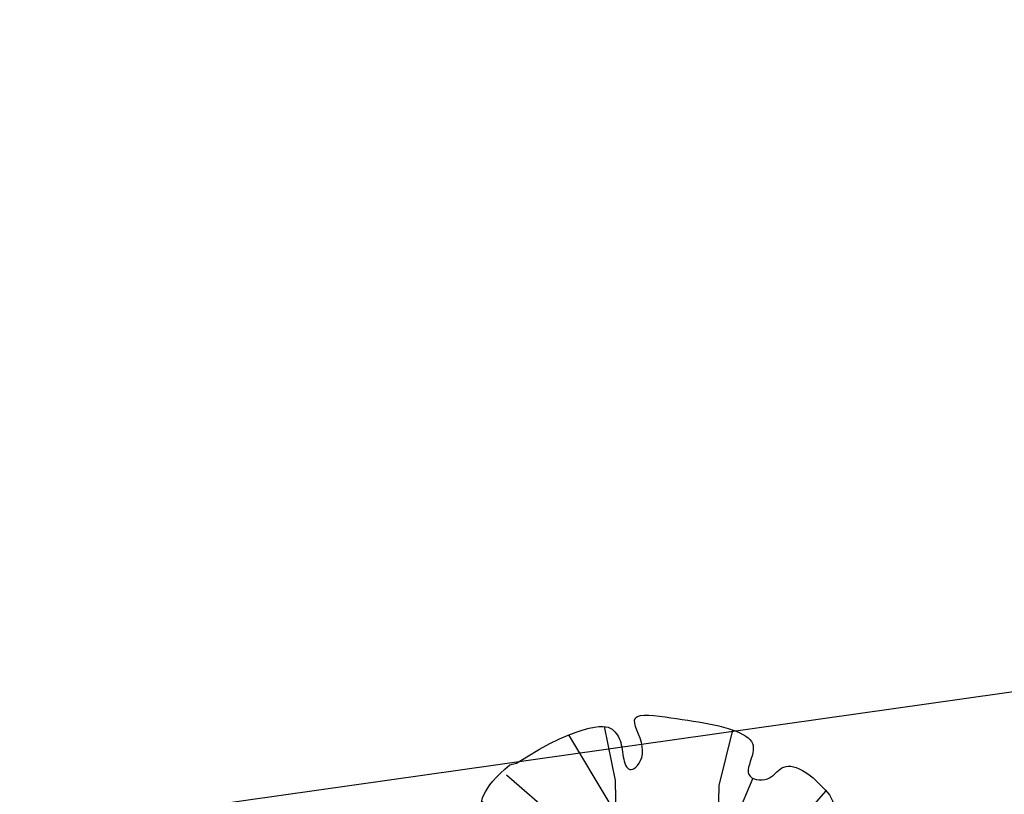
# Model space of a CAD drawing. Units: millimetres. Extents: x 10321875 to 11703523, y -6711766 to -5919674.
# Drawn here: x 10760546 to 10768579, y -6269622 to -6263298 of the extents above; entities that cross this region are included whole.
import ezdxf

# ---------------------------------------------------------------- set-up
doc = ezdxf.new("R2010")
doc.units = ezdxf.units.MM
doc.header["$LTSCALE"] = 100
doc.layers.add('BGT', color=8, linetype='Continuous')
doc.layers.add('WALL', color=11, linetype='Continuous')

# ---------------------------------------------------------------- blocks, each defined once
blk = doc.blocks.new('t1')
at = {"layer": 'WALL', "color": 8}
for p, q in [((-295.7953934881371, 3206.68493025098), (-212.6582992884796, 3214.162893221714)), ((-212.6582992884796, 3214.162893221714), (-122.7478712648153, 3218.701222489122)), ((-122.7478712648153, 3218.701222489122), (-39.411685988307, 3178.501844618469)), ((-726.9181583793834, 3066.451674530748), (-694.7095134470146, 3089.961559269577)), ((-694.7095134470146, 3089.961559269577), (-656.6645180614432, 3112.095254920423)), ((-656.6645180614432, 3112.095254920423), (-612.5428516417742, 3132.715142414905)), ((-491.2174144359306, 2314.411054203752), (-623.0131188007072, 3101.73766920343)), ((-612.5428516417742, 3132.715142414905), (-562.1315710395575, 3151.670759270433)), ((-562.1315710395575, 3151.670759270433), (-505.3272420497378, 3168.760247299913)), ((-505.3272420497378, 3168.760247299913), (-442.0538077028468, 3183.768904898316)), ((-442.0538077028468, 3183.768904898316), (-372.2352104398888, 3196.482033608481)), ((-372.2352104398888, 3196.482033608481), (-295.7953934881371, 3206.68493025098)), ((-39.411685988307, 3178.501844618469), (150.5308576908428, 3162.194395182654)), ((150.5308576908428, 3162.194395182654), (324.1663002818823, 3140.325245306827)), ((324.1663002818823, 3140.325245306827), (481.7010208156426, 3113.924342081882)), ((481.7010208156426, 3113.924342081882), (623.3413989155088, 3084.021627876908)), ((623.3413989155088, 3084.021627876908), (749.2938145963708, 3051.647046635393)), ((-808.8273341985187, 2933.076089689974), (-802.1956377299502, 2961.402632305864)), ((-802.1956377299502, 2961.402632305864), (-790.9291921406984, 2989.041081164032)), ((-790.9291921406984, 2989.041081164032), (-774.7876774402102, 3015.853817198426)), ((-774.7876774402102, 3015.853817198426), (-753.5307728499174, 3041.703221343458)), ((-753.5307728499174, 3041.703221343458), (-726.9181583793834, 3066.451674530748)), ((749.2938145963708, 3051.647046635393), (859.7646468905732, 3017.830545447767)), ((859.7646468905732, 3017.830545447767), (954.9602758139372, 2983.602065108716)), ((954.9602758139372, 2983.602065108716), (1035.087080397876, 2949.99155270867)), ((1035.087080397876, 2949.99155270867), (1100.580805310281, 2917.822960255668)), ((-1453.342270878144, 2809.7696156241), (-1415.383524820209, 2820.240120194852)), ((-1415.383524820209, 2820.240120194852), (-1380.377181139775, 2825.2747133472)), ((-1380.377181139775, 2825.2747133472), (-1347.979939809768, 2824.942236874253)), ((-1347.979939809768, 2824.942236874253), (-1317.848500999971, 2819.311534140259)), ((-1317.848500999971, 2819.311534140259), (-1289.63956507761, 2808.451443789527)), ((-811.2419811876025, 2904.176139281131), (-808.8273341985187, 2933.076089689974)), ((-810.5667955608806, 2874.725747225806), (-811.2419811876025, 2904.176139281131)), ((-808.1063732418697, 2844.724944994785), (-810.5667955608806, 2874.725747225806)), ((-805.1653101535048, 2814.173764059786), (-808.1063732418697, 2844.724944994785)), ((-803.0482026131358, 2783.072237465531), (-805.1653101535048, 2814.173764059786)), ((918.7993211178109, 2202.579160855152), (1116.815720394254, 2908.269079516176)), ((1100.580805310281, 2917.822960255668), (1152.794653823832, 2887.096290896181)), ((1152.794653823832, 2887.096290896181), (1193.311193272471, 2857.605554268695)), ((1193.311193272471, 2857.605554268695), (1223.712992366985, 2829.144763157703)), ((1223.712992366985, 2829.144763157703), (1245.582618245156, 2801.507925627753)), ((-1735.13106803596, 2646.279609464109), (-1683.703201857395, 2683.505012200214)), ((-1683.703201857395, 2683.505012200214), (-1633.511298504658, 2717.290105078369)), ((-1633.511298504658, 2717.290105078369), (-1584.967305853963, 2747.22200257564)), ((-1584.967305853963, 2747.22200257564), (-1538.483171782224, 2772.887811301276)), ((-1538.483171782224, 2772.887811301276), (-1494.470844164491, 2793.874645732343)), ((-1494.470844164491, 2793.874645732343), (-1453.342270878144, 2809.7696156241)), ((-1289.63956507761, 2808.451443789527), (-1263.009832212469, 2792.43081075931)), ((-1263.009832212469, 2792.43081075931), (-1237.616002378054, 2771.318475268781)), ((-1237.616002378054, 2771.318475268781), (-1213.114775940776, 2745.183279106859)), ((-1213.114775940776, 2745.183279106859), (-1189.17429464194, 2714.403686115984)), ((-1189.17429464194, 2714.403686115984), (-1165.508464929648, 2680.596640465781)), ((-1165.508464929648, 2680.596640465781), (-1141.842635217472, 2645.688709948212)), ((-828.5336004169658, 2653.392669556662), (-814.6865725133102, 2686.465911028907)), ((-814.6865725133102, 2686.465911028907), (-806.5042376730125, 2719.218277905136)), ((-806.5042376730125, 2719.218277905136), (-803.0596465440467, 2751.420398257673)), ((-803.0596465440467, 2751.420398257673), (-803.0482026131358, 2783.072237465531)), ((1245.582618245156, 2801.507925627753), (1260.502639224986, 2774.489056036808)), ((1260.502639224986, 2774.489056036808), (1270.055623033317, 2747.882162449881)), ((1270.055623033317, 2747.882162449881), (1275.824137791991, 2721.481259224936)), ((1275.824137791991, 2721.481259224936), (1279.126989874057, 2695.103241894394)), ((1279.126989874057, 2695.103241894394), (1280.227940437035, 2668.656563732773)), ((-1892.8025097223, 2518.056027577259), (-1840.04689835012, 2563.159435389563)), ((-1840.04689835012, 2563.159435389563), (-1787.382949558087, 2606.026788685471)), ((-1787.382949558087, 2606.026788685471), (-1735.13106803596, 2646.279609464109)), ((-1141.842635217472, 2645.688709948212), (-1117.902153918287, 2611.606457636692)), ((-1117.902153918287, 2611.606457636692), (-1093.412368855206, 2580.276454471052)), ((-1093.412368855206, 2580.276454471052), (-1068.098628440639, 2553.625263521913)), ((-1068.098628440639, 2553.625263521913), (-1041.68628069479, 2533.579452584032)), ((-925.1194815549534, 2543.119369529188), (-896.7159085245803, 2564.632563803345)), ((-896.7159085245803, 2564.632563803345), (-870.509549763985, 2591.099905990064)), ((-586.3485225709155, 2021.627608798444), (-891.8467296510935, 2569.550233386457)), ((-870.509549763985, 2591.099905990064), (-847.4616866143188, 2621.145304558799)), ((-847.4616866143188, 2621.145304558799), (-828.5336004169658, 2653.392669556662)), ((1262.612729856046, 2560.809958480299), (1252.704173806123, 2532.990021202713)), ((1270.319384386996, 2588.217919752933), (1262.612729856046, 2560.809958480299)), ((1275.824137791991, 2615.282564280555), (1270.319384386996, 2588.217919752933)), ((1279.126989874057, 2642.072559187654), (1275.824137791991, 2615.282564280555)), ((1280.227940437035, 2668.656563732773), (1279.126989874057, 2642.072559187654)), ((1529.776411339641, 2532.520824167877), (1546.817880335264, 2583.354294179007)), ((1546.817880335264, 2583.354294179007), (1565.923469313653, 2626.085535882041)), ((1565.923469313653, 2626.085535882041), (1588.606953385286, 2657.556053469423)), ((1588.606953385286, 2657.556053469423), (1616.382106873207, 2674.607352707535)), ((1616.382106873207, 2674.607352707535), (1650.361327418359, 2674.996442817152)), ((1650.361327418359, 2674.996442817152), (1690.051502194838, 2660.142357848585)), ((1690.051502194838, 2660.142357848585), (1734.558141299756, 2632.379638455808)), ((1734.558141299756, 2632.379638455808), (1782.986755028367, 2594.042826864868)), ((1782.986755028367, 2594.042826864868), (1834.442853280576, 2547.466459009796)), ((1834.442853280576, 2547.466459009796), (1888.031945958734, 2494.985078690574)), ((-2052.443170812912, 2371.599906037096), (-1998.863335010596, 2422.069865772966)), ((-1998.863335010596, 2422.069865772966), (-1945.695551726385, 2470.957370684482)), ((-1945.695551726385, 2470.957370684482), (-1892.8025097223, 2518.056027577259)), ((-1041.68628069479, 2533.579452584032), (-1013.900674227043, 2522.065586302429)), ((-1013.900674227043, 2522.065586302429), (-984.6731456490234, 2520.459790823981)), ((-984.6731456490234, 2520.459790823981), (-954.7589877098799, 2527.936414692551)), ((-954.7589877098799, 2527.936414692551), (-925.1194815549534, 2543.119369529188)), ((1194.147360452684, 2417.453165219165), (1177.472545119934, 2388.237081358675)), ((1210.684556719498, 2446.737913058139), (1194.147360452684, 2417.453165219165)), ((1226.396040358813, 2475.885334514081), (1210.684556719498, 2446.737913058139)), ((1240.593716630014, 2504.689442370087), (1226.396040358813, 2475.885334514081)), ((1252.704173806123, 2532.990021202713), (1240.593716630014, 2504.689442370087)), ((1475.898979046615, 2362.992003940046), (1495.830735608935, 2419.181182453874)), ((1495.830735608935, 2419.181182453874), (1513.285288002924, 2476.743621657137)), ((1513.285288002924, 2476.743621657137), (1529.776411339641, 2532.520824167877)), ((1888.031945958734, 2494.985078690574), (1942.859543356113, 2438.933224985842)), ((1942.859543356113, 2438.933224985842), (1998.031155177625, 2381.64543855004)), ((-2161.38824335055, 2266.738207457587), (-2106.572369977832, 2319.753887818195)), ((-2106.572369977832, 2319.753887818195), (-2052.443170812912, 2371.599906037096)), ((-496.661902555963, 1701.153848336078), (-491.2174144359306, 2314.411054203752)), ((1133.503328004153, 2303.06069366727), (1123.158978900174, 2276.179148886353)), ((1146.462434646324, 2330.834856007248), (1133.503328004153, 2303.06069366727)), ((1161.34820526524, 2359.295648692176), (1146.462434646324, 2330.834856007248)), ((1177.472545119934, 2388.237081358675), (1161.34820526524, 2359.295648692176)), ((1423.030416169437, 2266.783768389374), (1451.9762439935, 2311.334578774869)), ((1451.9762439935, 2311.334578774869), (1475.898979046615, 2362.992003940046)), ((1998.031155177625, 2381.64543855004), (2052.766974338563, 2325.044282458723)), ((2052.766974338563, 2325.044282458723), (2106.745922073722, 2269.404425213579)), ((-2330.917043712921, 2102.851828739978), (-2273.629256686894, 2158.023439381272)), ((-2273.629256686894, 2158.023439381272), (-2217.028101775213, 2212.759259723127)), ((-2217.028101775213, 2212.759259723127), (-2161.38824335055, 2266.738207457587)), ((868.1140453007538, 1253.306067727506), (918.7993211178109, 2202.579160855152)), ((1330.671498349169, 2184.536886952817), (1041.939614185365, 1557.451019213535)), ((1116.048672738485, 2250.441986964084), (1112.516456004814, 2226.28407294536)), ((1112.516456004814, 2226.28407294536), (1112.837566438131, 2204.186046812683)), ((1112.837566438131, 2204.186046812683), (1117.287242171005, 2184.628550122026)), ((1123.158978900174, 2276.179148886353), (1116.048672738485, 2250.441986964084)), ((1117.287242171005, 2184.628550122026), (1126.14072035253, 2168.092224428896)), ((1126.14072035253, 2168.092224428896), (1139.673238918185, 2155.057708142325)), ((1139.673238918185, 2155.057708142325), (1158.160035410197, 2146.005642817356)), ((1158.160035410197, 2146.005642817356), (1181.876347765326, 2141.416668437421)), ((1210.822175589041, 2141.748539088294), (1243.896568515571, 2147.367457412183)), ((1243.896568515571, 2147.367457412183), (1279.723338046344, 2158.616737006232)), ((1279.723338046344, 2158.616737006232), (1316.926295879297, 2175.839693043381)), ((1316.926295879297, 2175.839693043381), (1354.129253712134, 2199.37964069657)), ((1354.129253712134, 2199.37964069657), (1389.956023242907, 2229.579895136878)), ((1389.956023242907, 2229.579895136878), (1423.030416169437, 2266.783768389374)), ((2106.745922073722, 2269.404425213579), (2159.761603024439, 2214.588551447727)), ((2159.761603024439, 2214.588551447727), (2211.607621243456, 2160.459352085833)), ((2211.607621243456, 2160.459352085833), (2262.077580979327, 2106.879516480491)), ((-2439.450277737109, 1994.435137484223), (-2386.968897417188, 2048.024230359122)), ((-2386.968897417188, 2048.024230359122), (-2330.917043712921, 2102.851828739978)), ((-1701.364361843793, 1671.775228045881), (-2365.192374125123, 2114.060151646379)), ((-338.7271222146228, 1151.640554927289), (-586.3485225709155, 2021.627608798444)), ((1181.876347765326, 2141.416668437421), (1210.822175589041, 2141.748539088294)), ((1596.087551483186, 1250.246412108187), (2325.973274370888, 2036.857139513828)), ((2262.077580979327, 2106.879516480491), (2310.965086284094, 2053.711732409894)), ((2310.965086284094, 2053.711732409894), (2358.063741800026, 2000.818690799177)), ((-2552.126176574966, 1850.04378659511), (-2524.36345757544, 1894.550427077338)), ((-2524.36345757544, 1894.550427077338), (-2486.026644608704, 1942.979040215258)), ((-2486.026644608704, 1942.979040215258), (-2439.450277737109, 1994.435137484223)), ((2358.063741800026, 2000.818690799177), (2403.167151185684, 1948.063079426531)), ((2403.167151185684, 1948.063079426531), (2446.034503498347, 1895.399131224491)), ((2446.034503498347, 1895.399131224491), (2486.287325063022, 1843.147250292823)), ((-2566.980261150165, 1810.353612015489), (-2552.126176574966, 1850.04378659511)), ((-2566.591171041131, 1776.374391863588), (-2566.980261150165, 1810.353612015489)), ((-2549.539872196503, 1748.599238179624), (-2566.591171041131, 1776.374391863588)), ((-2518.069354018895, 1725.915753910784), (-2549.539872196503, 1748.599238179624)), ((2486.287325063022, 1843.147250292823), (2523.5127272096, 1791.719384310767)), ((2523.5127272096, 1791.719384310767), (2557.297820678214, 1741.527479384094)), ((2557.297820678214, 1741.527479384094), (2587.229716798523, 1692.983487913851)), ((-2475.338112315862, 1706.81016552262), (-2518.069354018895, 1725.915753910784)), ((-2424.504642698332, 1689.768696330488), (-2475.338112315862, 1706.81016552262)), ((-2368.727440580726, 1673.27757279668), (-2424.504642698332, 1689.768696330488)), ((-2311.165001967689, 1655.823021385819), (-2368.727440580726, 1673.27757279668)), ((-2254.97582227306, 1635.89126384072), (-2311.165001967689, 1655.823021385819)), ((-2203.318397304742, 1611.968528197147), (-2254.97582227306, 1635.89126384072)), ((-2158.767587313196, 1583.022700570524), (-2203.318397304742, 1611.968528197147)), ((-528.7419773908332, 1035.673990461975), (-1701.364361843793, 1671.775228045881)), ((1903.938284447649, 1250.246412108187), (2612.003279128345, 1618.888880370185)), ((2587.229716798523, 1692.983487913851), (2612.895526310662, 1646.499352858402)), ((2612.895526310662, 1646.499352858402), (2633.882360544638, 1602.487025044858)), ((-2121.563713076874, 1549.94830882363), (-2158.767587313196, 1583.022700570524)), ((-2091.363459423184, 1514.121538899839), (-2121.563713076874, 1549.94830882363)), ((-2067.823511967203, 1476.918581459671), (-2091.363459423184, 1514.121538899839)), ((-2050.600555536337, 1439.715622447431), (-2067.823511967203, 1476.918581459671)), ((1041.939614185365, 1557.451019213535), (676.1913400558988, 890.7829091288149)), ((2633.882360544638, 1602.487025044858), (2649.777330240468, 1561.358452151064)), ((2649.777330240468, 1561.358452151064), (2660.247835204005, 1523.399706290103)), ((2660.247835204005, 1523.399706290103), (2665.28242875007, 1488.393362019211)), ((2665.28242875007, 1488.393362019211), (2664.949952670606, 1455.996121475939)), ((-2779.080109623261, 1312.786939404905), (-2749.589372995659, 1353.303478263319)), ((-2749.589372995659, 1353.303478263319), (-2721.12858090119, 1383.705277750734)), ((-2721.12858090119, 1383.705277750734), (-2693.491743961116, 1405.574902842287)), ((-2693.491743961116, 1405.574902842287), (-2666.472873780294, 1420.494923232123)), ((-2666.472873780294, 1420.494923232123), (-2639.865981176496, 1430.047908613924)), ((-2639.865981176496, 1430.047908613924), (-2613.46507736179, 1435.816422388889)), ((-2613.46507736179, 1435.816422388889), (-2587.087061211467, 1439.119275257923)), ((-2587.087061211467, 1439.119275257923), (-2560.640382263227, 1440.220224641263)), ((-2560.640382263227, 1440.220224641263), (-2534.056377127767, 1439.119275257923)), ((-2534.056377127767, 1439.119275257923), (-2507.266383400885, 1435.816422388889)), ((-2507.266383400885, 1435.816422388889), (-2480.201737693278, 1430.311669180635)), ((-2480.201737693278, 1430.311669180635), (-2452.793777403422, 1422.605014059693)), ((-2452.793777403422, 1422.605014059693), (-2424.9738393398, 1412.696458600461)), ((-2424.9738393398, 1412.696458600461), (-2396.673260703683, 1400.586001227144)), ((-2396.673260703683, 1400.586001227144), (-2367.869153830572, 1386.388324759901)), ((-2367.869153830572, 1386.388324759901), (-2338.72173217847, 1370.676841709763)), ((-2338.72173217847, 1370.676841709763), (-2309.436984339496, 1354.139645837247)), ((-2309.436984339496, 1354.139645837247), (-2280.220899889013, 1337.464830897748)), ((-2039.351275745197, 1403.888854096178), (-2050.600555536337, 1439.715622447431)), ((-2033.732357814908, 1370.814460776746), (-2039.351275745197, 1403.888854096178)), ((-2037.989460757701, 1318.152320597321), (-2033.400486967294, 1341.868633149192)), ((-2033.400486967294, 1341.868633149192), (-2033.732357814908, 1370.814460776746)), ((2611.326190277934, 1345.632184240967), (2585.19099431322, 1321.130956623703)), ((2632.438525768928, 1371.026013682131), (2611.326190277934, 1345.632184240967)), ((2648.459159389138, 1397.655747530982), (2632.438525768928, 1371.026013682131)), ((2659.319248953136, 1425.864682076499), (2648.459159389138, 1397.655747530982)), ((2664.949952670606, 1455.996121475939), (2659.319248953136, 1425.864682076499)), ((-2841.975370451808, 1195.079364798963), (-2809.80677917914, 1260.573089907411)), ((-2809.80677917914, 1260.573089907411), (-2779.080109623261, 1312.786939404905)), ((-2280.220899889013, 1337.464830897748), (-2251.279467025539, 1321.340490648989)), ((-2251.279467025539, 1321.340490648989), (-2222.818674734561, 1306.454718850553)), ((-2222.818674734561, 1306.454718850553), (-2195.044512000866, 1293.495612405241)), ((-2195.044512000866, 1293.495612405241), (-2168.162967613665, 1283.15126349777)), ((-2168.162967613665, 1283.15126349777), (-2142.425805494189, 1276.040957138874)), ((-2142.425805494189, 1276.040957138874), (-2118.267891475698, 1272.508741782047)), ((-2118.267891475698, 1272.508741782047), (-2096.169865933247, 1272.829852411989)), ((-2096.169865933247, 1272.829852411989), (-2076.612369439332, 1277.27952716127)), ((-2076.612369439332, 1277.27952716127), (-2060.076042565866, 1286.133005736396)), ((-2060.076042565866, 1286.133005736396), (-2047.041526082321, 1299.665523121599)), ((-2047.041526082321, 1299.665523121599), (-2037.989460757701, 1318.152320597321)), ((845.1999162882566, 745.9036814430729), (1596.087551483186, 1250.246412108187)), ((1319.013582834275, 1065.917530463077), (1903.938284447649, 1250.246412108187)), ((2451.614173629554, 1225.918334601447), (2420.284169873456, 1201.428549931385)), ((2485.696424367838, 1249.858816884458), (2451.614173629554, 1225.918334601447)), ((2520.604355475167, 1273.524646399543), (2485.696424367838, 1249.858816884458)), ((2554.411400929093, 1297.190475914627), (2520.604355475167, 1273.524646399543)), ((2585.19099431322, 1321.130956623703), (2554.411400929093, 1297.190475914627)), ((-2909.814363780781, 1019.756930897478), (-2875.585883835098, 1114.952561590821)), ((-2875.585883835098, 1114.952561590821), (-2841.975370451808, 1195.079364798963)), ((-528.7419773908332, 1035.673990461975), (-338.7271222146228, 1151.640554927289)), ((-385.4495237618685, 1123.125751279294), (-326.9151765555143, 1080.010283349082)), ((-338.7271222146228, 1151.640554927289), (-287.5036476583919, 841.009979412891)), ((2362.073302098783, 1121.91685550008), (2360.467505636625, 1092.689327118918)), ((2360.467505636625, 1092.689327118918), (2367.944130292395, 1062.775169966742)), ((2373.587167790392, 1149.702462361194), (2362.073302098783, 1121.91685550008)), ((2393.632979121641, 1176.114810107276), (2373.587167790392, 1149.702462361194)), ((2420.284169873456, 1201.428549931385), (2393.632979121641, 1176.114810107276)), ((-2943.630865952699, 909.2860999801196), (-2909.814363780781, 1019.756930897478)), ((-528.7419773908332, 1035.673990461975), (-528.7419773908332, 1035.673990461975)), ((-526.2472331139725, 1030.051638625562), (-295.0570458443835, 886.815471528098)), ((-509.0266476485413, 1047.706307861954), (-299.6045995326713, 914.3928504213691)), ((2367.944130292395, 1062.775169966742), (2383.12708473485, 1033.135662434623)), ((2383.12708473485, 1033.135662434623), (2404.640278616222, 1004.732089207508)), ((2404.640278616222, 1004.732089207508), (2431.1076206055, 978.5257318243384)), ((2431.1076206055, 978.5257318243384), (2461.153019568184, 955.477868674323)), ((2461.153019568184, 955.477868674323), (2493.400384959416, 936.5497812964022)), ((-2976.005446407362, 783.3336835131049), (-2943.630865952699, 909.2860999801196)), ((604.8812052693684, 807.2800461985171), (713.0284839181695, 646.3546560034156)), ((635.1709196951706, 841.6196027495898), (775.9084949579556, 697.8267202116549)), ((678.075784560875, 885.3137766579166), (844.5561431018868, 752.4100355841219)), ((2493.400384959416, 936.5497812964022), (2526.473625645041, 922.7027543764561)), ((2526.473625645041, 922.7027543764561), (2559.22599370149, 914.5204191431403)), ((2559.22599370149, 914.5204191431403), (2591.428113463335, 911.0758276209235)), ((2591.428113463335, 911.0758276209235), (2623.079952868633, 911.0643830993213)), ((2623.079952868633, 911.0643830993213), (2654.181479069404, 913.1814920166507)), ((2654.181479069404, 913.1814920166507), (2684.732660004171, 916.1225545145571)), ((2684.732660004171, 916.1225545145571), (2714.733462628559, 918.5829770304263)), ((2714.733462628559, 918.5829770304263), (2744.183855077485, 919.2581628542393)), ((2744.183855077485, 919.2581628542393), (2773.083804699592, 916.8435152750462)), ((2773.083804699592, 916.8435152750462), (2801.410347708734, 910.2118190028705)), ((2801.410347708734, 910.2118190028705), (2829.048796763876, 898.9453734140843)), ((2829.048796763876, 898.9453734140843), (2855.86153279827, 882.8038593032397)), ((2855.86153279827, 882.8038593032397), (2881.710936942371, 861.5469543198124)), ((2881.710936942371, 861.5469543198124), (2906.459390327334, 834.9343392588198)), ((2906.459390327334, 834.9343392588198), (2929.969274279312, 802.7256949171424)), ((-3005.908160415478, 641.6933056097478), (-2976.005446407362, 783.3336835131049)), ((-454.3948881838005, 717.0872179726139), (-200.5034776777029, 602.127162382938)), ((482.1004427401349, 682.6777370199561), (608.8475580960512, 551.931726382114)), ((520.019586160779, 718.8704011663795), (639.7268301813165, 581.1962303379551)), ((844.5561431018868, 752.4100355841219), (789.0516114560887, 708.1062399130315)), ((2929.969274279312, 802.7256949171424), (2952.102969929343, 764.6806989409961)), ((2952.102969929343, 764.6806989409961), (2972.722858407767, 720.559033701662)), ((2972.722858407767, 720.559033701662), (2991.678473886685, 670.1477521159686)), ((2991.678473886685, 670.1477521159686), (3008.767961719306, 613.3434239127673)), ((-3032.309064230649, 484.1585856657475), (-3005.908160415478, 641.6933056097478)), ((-465.4779535382986, 589.4892924525775), (369.855330273509, 279.6053834185004)), ((417.2036230415106, 624.9192004427314), (559.2114352909848, 502.4230308756232)), ((3008.767961719306, 613.3434239127673), (3023.776620694669, 550.0699893692508)), ((3023.776620694669, 550.0699893692508), (3036.489749011234, 480.2513919100165)), ((-3054.178213516017, 310.5231430754066), (-3032.309064230649, 484.1585856657475)), ((-2243.441946569248, 365.3275786140002), (-3032.961166086956, 483.2797194700688)), ((-478.0117370219668, 533.6100868918002), (359.2393008619547, 254.0421316362917)), ((3036.489749011234, 480.2513919100165), (3046.692645653849, 403.8115749582648)), ((3046.692645653849, 403.8115749582648), (3054.170608624583, 320.6744803646579)), ((-3094.056761247339, 128.679314032197), (-3054.178213516017, 310.5231430754066)), ((-1661.882123926422, 170.6426643589512), (-2243.441946569248, 365.3275786140002)), ((-647.8165803940501, 275.4125109412707), (348.5283569066087, 116.7220847830176)), ((-597.2128631146625, 315.8191301561892), (375.4352816790342, 134.0042335251346)), ((-556.5903402896365, 361.1385928373784), (344.9626671522856, 164.7474284395576)), ((3054.170608624583, 320.6744803646579), (3058.708936908515, 230.7640531286597)), ((-1994.385472050635, 184.3774584988132), (-3104.571491578361, -34.28099701553583)), ((-1090.459394881269, 151.0386201124638), (-1994.385472050635, 184.3774584988132)), ((-1090.459394881269, 151.0386201124638), (-775.8438170701265, 220.802723525092)), ((-1038.886457440443, -65.51188461994752), (-1090.459394881269, 151.0386201124638)), ((-1086.402542928001, 134.0042335251346), (375.4352816790342, 134.0042335251346)), ((-870.6072036835831, 199.7895146110095), (359.2924463658128, 71.35147974267602)), ((3060.092928704456, 134.0042335251346), (3002.202109798556, -42.51467602467164)), ((3058.708936908515, 230.7640531286597), (3060.092928704456, 134.0042335251346)), ((-3110.685040429235, 37.24441392207518), (-3094.056761247339, 128.679314032197)), ((-3106.146712145535, -52.66601488739252), (-3110.685040429235, 37.24441392207518)), ((-1057.054750695825, 10.77527787536383), (395.8761689513922, -4.035434987396002)), ((-3098.668749174802, -135.8031079075299), (-3106.146712145535, -52.66601488739252)), ((-1726.640710082836, -389.8762739440426), (-1118.308574655792, -102.9696049951017)), ((-1118.308574655792, -102.9696049951017), (-1038.886457440443, -65.51188461994752)), ((-528.1121377082309, -79.29743559565395), (425.3139780132333, -41.05649960227311)), ((-446.5054873675108, -132.8341241143644), (450.475756338099, -65.04497554525733)), ((-349.2557848723372, -231.0241343281232), (490.1969898967072, -108.6984272263944)), ((-261.2544228881598, -489.7716735620052), (448.6041428595781, -114.7593687316403)), ((1314.823993989499, -370.4541036388837), (2233.298967000679, -125.3171478053555)), ((2233.298967000679, -125.3171478053555), (3030.315665992792, -92.94485137611628)), ((3002.202109798556, -42.51467602467164), (2980.332960709697, -216.1501186154783)), ((-3088.465852728812, -212.2429248592816), (-3098.668749174802, -135.8031079075299)), ((-3075.752724215388, -282.0615223189816), (-3088.465852728812, -212.2429248592816)), ((-1407.240953710862, -245.9899453893304), (-2006.21492831409, -984.1759526506066)), ((-366.0886844368652, -859.2403235696256), (562.2538879364729, -181.2567199487239)), ((-346.2862865242641, -804.7657492421567), (551.7379237322602, -172.3344845548272)), ((-319.5891503009479, -731.3243826171383), (537.0755289820954, -159.0564264077693)), ((-297.3532840162516, -320.0333193084225), (80.60881245415658, -168.3839328549802)), ((-281.4196577880066, -362.6942133209668), (208.5978609292069, -149.7332692882046)), ((-271.10613044817, -401.5946042314172), (300.0164905041456, -136.411676957272)), ((568.2713296797592, -388.8929184693843), (689.6704292861978, -258.738567378372)), ((2980.332960709697, -216.1501186154783), (2953.932056894759, -373.684840132948)), ((-3060.744065240026, -345.3349568620324), (-3075.752724215388, -282.0615223189816)), ((-3043.654577407404, -402.1392866391689), (-3060.744065240026, -345.3349568620324)), ((-2426.369385018945, -782.176949383691), (-1726.640710082836, -389.8762739440426)), ((601.8872370390454, -397.9912370941602), (714.52138316317, -268.5685029290617)), ((698.7660726575414, -437.0714751980267), (798.6839744178578, -291.5815399903804)), ((742.3410983709618, -460.5160775445402), (841.0167664615437, -297.6212210915983)), ((910.7366043776274, -299.9505815766752), (825.1747937649488, -505.4574320092797)), ((1657.798086651834, -441.7860859651119), (910.7366043776274, -299.9505815766752)), ((2953.932056894759, -373.684840132948), (2924.029342689784, -515.3252180358395)), ((-3024.698961928487, -452.5505666509271), (-3043.654577407404, -402.1392866391689)), ((-3004.079073450295, -496.6722334641963), (-3024.698961928487, -452.5505666509271)), ((-2981.945377800032, -534.7172278664075), (-3004.079073450295, -496.6722334641963)), ((-2958.435493848054, -566.9258737824857), (-2981.945377800032, -534.7172278664075)), ((825.1747937649488, -505.4574320092797), (711.3618853895459, -443.7083296081983)), ((825.1747937649488, -505.4574320092797), (1536.870274361805, -1063.743535306305)), ((2900.545714613632, -588.2804482243955), (1657.798086651834, -441.7860859651119)), ((2924.029342689784, -515.3252180358395), (2891.654762431979, -641.2776329293847)), ((-2933.68704046309, -593.5384888425469), (-2958.435493848054, -566.9258737824857)), ((-2907.837636318989, -614.7953922525048), (-2933.68704046309, -593.5384888425469)), ((-2881.024900284596, -630.9369079372846), (-2907.837636318989, -614.7953922525048)), ((-2853.386451426311, -642.2033535260707), (-2881.024900284596, -630.9369079372846)), ((-2825.059908220312, -648.8350497982465), (-2853.386451426311, -642.2033535260707)), ((-2796.159958598204, -651.2496958039701), (-2825.059908220312, -648.8350497982465)), ((-2766.709566346137, -650.574509980157), (-2796.159958598204, -651.2496958039701)), ((-2736.70876352489, -648.1140874642879), (-2766.709566346137, -650.574509980157)), ((-2706.157582786866, -645.1730249663815), (-2736.70876352489, -648.1140874642879)), ((-2675.056056389352, -643.0559176225215), (-2706.157582786866, -645.1730249663815)), ((-2643.404217180796, -643.0673621436581), (-2675.056056389352, -643.0559176225215)), ((-2611.202097222209, -646.5119520924054), (-2643.404217180796, -643.0673621436581)), ((-2578.449729165761, -654.6942873261869), (-2611.202097222209, -646.5119520924054)), ((-2545.376488480135, -668.5413158200681), (-2578.449729165761, -654.6942873261869)), ((-2513.129123088904, -687.4694016240537), (-2545.376488480135, -668.5413158200681)), ((-371.1284514637664, -873.104259993881), (-287.5036476583919, -643.0601158877835)), ((2891.654762431979, -641.2776329293847), (2857.838260260061, -751.7484654206783)), ((-2483.08372412622, -710.5172647736035), (-2513.129123088904, -687.4694016240537)), ((-2456.616382136941, -736.7236237302423), (-2483.08372412622, -710.5172647736035)), ((-2435.103188452311, -765.1271969578229), (-2456.616382136941, -736.7236237302423)), ((-2419.920233813114, -794.7667029164732), (-2435.103188452311, -765.1271969578229)), ((-2412.443609354086, -824.680860068649), (-2419.920233813114, -794.7667029164732)), ((2857.838260260061, -751.7484654206783), (2823.609780314378, -846.9440945405513)), ((-2503.590277150273, -957.9098691246472), (-2472.260273394175, -933.4200844541192)), ((-2472.260273394175, -933.4200844541192), (-2445.609082642361, -908.1063430570066)), ((-2445.609082642361, -908.1063430570066), (-2425.563271311112, -881.693995310925)), ((-2425.563271311112, -881.693995310925), (-2414.04940581636, -853.9083900228143)), ((-2414.04940581636, -853.9083900228143), (-2412.443609354086, -824.680860068649)), ((-371.1284514637664, -873.104259993881), (-682.164089927217, -1722.486778046936)), ((-149.2397681090515, -890.9732673428953), (-371.1284514637664, -873.104259993881)), ((-53.27865447103977, -1645.30054009147), (-143.2251017363742, -886.7156994119287)), ((1275.942524382146, -857.1912901178002), (1632.001382693648, -1356.526980712079)), ((2789.999267127947, -927.0708993216977), (2757.830675461562, -992.5646244306117)), ((2823.609780314378, -846.9440945405513), (2789.999267127947, -927.0708993216977)), ((-2663.302293798653, -1077.623717190698), (-2637.167098030448, -1053.122491147369)), ((-2637.167098030448, -1053.122491147369), (-2606.387504449813, -1029.182008864358)), ((-2006.21492831409, -984.1759526506066), (-2614.510857442161, -1465.025678183883)), ((-2606.387504449813, -1029.182008864358), (-2572.580458995886, -1005.516179349273)), ((-2572.580458995886, -1005.516179349273), (-2537.672527888557, -981.8503498337232)), ((-2537.672527888557, -981.8503498337232), (-2503.590277150273, -957.9098691246472)), ((1536.870274361805, -1063.743535306305), (2514.711275926093, -1516.767808225006)), ((1986.013357236981, -1050.143853547052), (1981.424383446574, -1073.860166098922)), ((1995.065422561602, -1031.657057644799), (1986.013357236981, -1050.143853547052)), ((2008.099939045147, -1018.124538686126), (1995.065422561602, -1031.657057644799)), ((2024.636265721754, -1009.271060111001), (2008.099939045147, -1018.124538686126)), ((2044.193762412528, -1004.821385361254), (2024.636265721754, -1009.271060111001)), ((2066.291787954979, -1004.500274731778), (2044.193762412528, -1004.821385361254)), ((2090.449702170328, -1008.032491661608), (2066.291787954979, -1004.500274731778)), ((2116.186864092946, -1015.142798020504), (2090.449702170328, -1008.032491661608)), ((2143.068408480147, -1025.487146927975), (2116.186864092946, -1015.142798020504)), ((2170.842571213841, -1038.446253373288), (2143.068408480147, -1025.487146927975)), ((2199.303363308311, -1053.332023598254), (2170.842571213841, -1038.446253373288)), ((2228.244796171784, -1069.456363847014), (2199.303363308311, -1053.332023598254)), ((2257.460881015519, -1086.131178786512), (2228.244796171784, -1069.456363847014)), ((2727.1040059058, -1044.77847235417), (2697.613269671798, -1085.295012786053)), ((2757.830675461562, -992.5646244306117), (2727.1040059058, -1044.77847235417)), ((-2717.258532270789, -1220.384896542877), (-2716.926056191325, -1187.987654425204)), ((-2716.926056191325, -1187.987654425204), (-2711.295352473855, -1157.856216599699)), ((-2711.295352473855, -1157.856216599699), (-2700.435262909858, -1129.647280480713)), ((-2700.435262909858, -1129.647280480713), (-2684.414629289648, -1103.017546631396)), ((-2684.414629289648, -1103.017546631396), (-2663.302293798653, -1077.623717190698)), ((1981.424383446574, -1073.860166098922), (1981.756254294189, -1102.805993726011)), ((1981.756254294189, -1102.805993726011), (1987.375172224478, -1135.880387045443)), ((1987.375172224478, -1135.880387045443), (1998.624452015618, -1171.707156970166)), ((1998.624452015618, -1171.707156970166), (2015.847408446483, -1208.910114409402)), ((2286.745628461242, -1102.668376233429), (2257.460881015519, -1086.131178786512)), ((2315.893050112994, -1118.379859282635), (2286.745628461242, -1102.668376233429)), ((2344.697157182964, -1132.577535750344), (2315.893050112994, -1118.379859282635)), ((2372.997735819081, -1144.687993123196), (2344.697157182964, -1132.577535750344)), ((2400.817673882702, -1154.596548583359), (2372.997735819081, -1144.687993123196)), ((2428.225634172559, -1162.303203703836), (2400.817673882702, -1154.596548583359)), ((2455.290279880166, -1167.807956911623), (2428.225634172559, -1162.303203703836)), ((2482.080273607047, -1171.110808207653), (2455.290279880166, -1167.807956911623)), ((2508.66427854565, -1172.211759163998), (2482.080273607047, -1171.110808207653)), ((2535.110957690747, -1171.110808207653), (2508.66427854565, -1172.211759163998)), ((2561.488973841071, -1167.807956911623), (2535.110957690747, -1171.110808207653)), ((2587.889877655776, -1162.039441563189), (2561.488973841071, -1167.807956911623)), ((2614.496770259575, -1152.486457755323), (2587.889877655776, -1162.039441563189)), ((2641.515640440397, -1137.566437365487), (2614.496770259575, -1152.486457755323)), ((2669.15247738047, -1115.696810699999), (2641.515640440397, -1137.566437365487)), ((2697.613269671798, -1085.295012786053), (2669.15247738047, -1115.696810699999)), ((-2712.223938921234, -1255.391239239834), (-2717.258532270789, -1220.384896542877)), ((-2701.753433957696, -1293.349986674264), (-2712.223938921234, -1255.391239239834)), ((-2685.858464065357, -1334.478559567593), (-2701.753433957696, -1293.349986674264)), ((-2664.871629831381, -1378.490887381136), (-2685.858464065357, -1334.478559567593)), ((-91.42273217753973, -1297.069998862222), (425.5407433360815, -2094.840122391935)), ((2015.847408446483, -1208.910114409402), (2039.387355902465, -1246.113071849104)), ((2039.387355902465, -1246.113071849104), (2069.587609556154, -1281.939841773361)), ((2069.587609556154, -1281.939841773361), (2106.791483989218, -1315.014235093258)), ((2106.791483989218, -1315.014235093258), (2151.342293784022, -1343.960062719882)), ((-2639.205820319243, -1424.975020863116), (-2664.871629831381, -1378.490887381136)), ((-2609.273924198933, -1473.51901390776), (-2639.205820319243, -1424.975020863116)), ((-566.3523394379299, -1410.501586987637), (-931.2205644461792, -1903.436898162123)), ((1632.001382693648, -1356.526980712079), (2201.405319800833, -1916.020020700991)), ((2151.342293784022, -1343.960062719882), (2202.99971875234, -1367.88279836392)), ((2202.99971875234, -1367.88279836392), (2259.18889844697, -1387.814554335549)), ((2259.18889844697, -1387.814554335549), (2316.751337060006, -1405.269105746411)), ((2316.751337060006, -1405.269105746411), (2372.528538980754, -1421.760229279753)), ((2372.528538980754, -1421.760229279753), (2423.362008795142, -1438.801698472351)), ((2423.362008795142, -1438.801698472351), (2466.093250498176, -1457.907288433984)), ((2466.093250498176, -1457.907288433984), (2497.563768479042, -1480.590772702359)), ((-2575.488830730319, -1523.710917260498), (-2609.273924198933, -1473.51901390776)), ((-2538.263428780599, -1575.138783242553), (-2575.488830730319, -1523.710917260498)), ((-2498.010607019067, -1627.390664174221), (-2538.263428780599, -1575.138783242553)), ((2500.150073054247, -1582.03532111831), (2472.387354054721, -1626.541960027069)), ((2497.563768479042, -1480.590772702359), (2514.615067520412, -1508.365924812853)), ((2515.004157629446, -1542.34514653869), (2500.150073054247, -1582.03532111831)), ((2514.615067520412, -1508.365924812853), (2515.004157629446, -1542.34514653869)), ((-2455.143254903145, -1680.054612375796), (-2498.010607019067, -1627.390664174221)), ((-2410.039845320745, -1732.810225321911), (-2455.143254903145, -1680.054612375796)), ((-2362.941190001555, -1785.703266932629), (-2410.039845320745, -1732.810225321911)), ((-682.164089927217, -1722.486778046936), (-809.4828813703498, -2781.124490715563)), ((191.4270639686147, -2872.49301727023), (-53.27865447103977, -1645.30054009147)), ((2387.47417421639, -1726.426672007889), (2334.992793699959, -1780.015764882322)), ((2434.050541087985, -1674.970573164523), (2387.47417421639, -1726.426672007889)), ((2472.387354054721, -1626.541960027069), (2434.050541087985, -1674.970573164523)), ((-2314.053684500046, -1838.871049430221), (-2362.941190001555, -1785.703266932629)), ((-2263.583724764176, -1892.450885035098), (-2314.053684500046, -1838.871049430221)), ((-1262.79827910976, -1873.740073611494), (-1295.87267203629, -1879.358990361448)), ((-1233.852451286046, -1873.408202960156), (-1262.79827910976, -1873.740073611494)), ((-1210.136139127775, -1877.997175767086), (-1233.852451286046, -1873.408202960156)), ((2278.94093999546, -1834.843361689709), (2221.653153166175, -1890.014973904938)), ((2334.992793699959, -1780.015764882322), (2278.94093999546, -1834.843361689709)), ((-2211.737706545158, -1946.580084397458), (-2263.583724764176, -1892.450885035098)), ((-2158.722025594441, -2001.395958162844), (-2211.737706545158, -1946.580084397458)), ((-2104.743077859282, -2057.035816981457), (-2158.722025594441, -2001.395958162844)), ((-1475.006519690156, -1998.77530291304), (-1503.95234751422, -2043.326113297604)), ((-1441.932126763626, -1961.571428086609), (-1475.006519690156, -1998.77530291304)), ((-1406.105357232853, -1931.371175219771), (-1441.932126763626, -1961.571428086609)), ((-1368.902399400016, -1907.831225993112), (-1406.105357232853, -1931.371175219771)), ((-1331.699441567063, -1890.608271529432), (-1368.902399400016, -1907.831225993112)), ((-1295.87267203629, -1879.358990361448), (-1331.699441567063, -1890.608271529432)), ((-931.2205644461792, -1903.436898162123), (-1264.374667457072, -2571.728353669401)), ((-1191.649342438905, -1887.049241092056), (-1210.136139127775, -1877.997175767086)), ((-1178.11682387325, -1900.083757378161), (-1191.649342438905, -1887.049241092056)), ((-1185.479431524873, -2035.052226617001), (-1175.135082617402, -2008.170683410019)), ((-1169.263345691725, -1916.620084645227), (-1178.11682387325, -1900.083757378161)), ((-1175.135082617402, -2008.170683410019), (-1168.024776062695, -1982.433519913815)), ((-1164.813670155592, -1936.177581336349), (-1169.263345691725, -1916.620084645227)), ((-1168.024776062695, -1982.433519913815), (-1164.492559525534, -1958.27560746856)), ((-1164.492559525534, -1958.27560746856), (-1164.813670155592, -1936.177581336349)), ((2109.412139632972, -1998.729740407318), (2054.596266260603, -2051.74542234093)), ((2165.051998451352, -1944.750792672392), (2109.412139632972, -1998.729740407318)), ((2221.653153166175, -1890.014973904938), (2165.051998451352, -1944.750792672392)), ((-2050.007258895203, -2113.636971499771), (-2104.743077859282, -2057.035816981457)), ((-1994.835646876832, -2170.924759509042), (-2050.007258895203, -2113.636971499771)), ((-1527.875082567334, -2094.983536889311), (-1547.806839129655, -2151.172716977075)), ((-1503.95234751422, -2043.326113297604), (-1527.875082567334, -2094.983536889311)), ((-1246.123463973403, -2149.4446997419), (-1229.448648640653, -2120.22861430794)), ((-1229.448648640653, -2120.22861430794), (-1213.324308785959, -2091.287181641906)), ((-1213.324308785959, -2091.287181641906), (-1198.438538363902, -2062.826390530914)), ((-1198.438538363902, -2062.826390530914), (-1185.479431524873, -2035.052226617001)), ((425.5407433360815, -2094.840122391935), (683.2954396931455, -2790.674961544573)), ((2000.467067292193, -2103.591440560296), (1946.887231489876, -2154.061400296167)), ((2054.596266260603, -2051.74542234093), (2000.467067292193, -2103.591440560296)), ((-1940.008049479453, -2226.976613213774), (-1994.835646876832, -2170.924759509042)), ((-1886.418956801295, -2279.457993533462), (-1940.008049479453, -2226.976613213774)), ((-1581.752515056869, -2264.512357117608), (-1598.793983855983, -2315.345827128738)), ((-1565.261391720502, -2208.735156180337), (-1581.752515056869, -2264.512357117608)), ((-1547.806839129655, -2151.172716977075), (-1565.261391720502, -2208.735156180337)), ((-1314.588833376765, -2292.801493003033), (-1304.680277523585, -2264.981554152444)), ((-1304.680277523585, -2264.981554152444), (-1292.569819954224, -2236.680975319818)), ((-1292.569819954224, -2236.680975319818), (-1278.372143879533, -2207.876869036816)), ((-1278.372143879533, -2207.876869036816), (-1262.660660437075, -2178.729447580874)), ((-1262.660660437075, -2178.729447580874), (-1246.123463973403, -2149.4446997419)), ((873.143378034234, -2275.110904051922), (844.739805003861, -2296.624096753076)), ((902.7828841891605, -2259.927949216217), (873.143378034234, -2275.110904051922)), ((932.697042128304, -2252.451323773712), (902.7828841891605, -2259.927949216217)), ((961.9245707063237, -2254.057120826095), (932.697042128304, -2252.451323773712)), ((989.7101773705799, -2265.570985533297), (961.9245707063237, -2254.057120826095)), ((1016.12252491992, -2285.616798045114), (989.7101773705799, -2265.570985533297)), ((1840.826406201581, -2250.047560526989), (1788.0707948294, -2295.150969912764)), ((1893.719448205666, -2202.948905207217), (1840.826406201581, -2250.047560526989)), ((1946.887231489876, -2154.061400296167), (1893.719448205666, -2202.948905207217)), ((-1834.962858549086, -2326.034359814599), (-1886.418956801295, -2279.457993533462)), ((-1786.534245017334, -2364.371172978543), (-1834.962858549086, -2326.034359814599)), ((-1742.027605715557, -2392.13389079785), (-1786.534245017334, -2364.371172978543)), ((-1702.337430939078, -2406.987975766417), (-1742.027605715557, -2392.13389079785)), ((-1668.358210393926, -2406.598885657266), (-1702.337430939078, -2406.987975766417)), ((-1640.583056906005, -2389.547586418688), (-1668.358210393926, -2406.598885657266)), ((-1617.899572834373, -2358.077068831772), (-1640.583056906005, -2389.547586418688)), ((-1598.793983855983, -2315.345827128738), (-1617.899572834373, -2358.077068831772)), ((-1332.204043957754, -2400.648096682504), (-1331.103093394777, -2374.064092136919)), ((-1331.103093394777, -2427.09477641806), (-1332.204043957754, -2400.648096682504)), ((-1331.103093394777, -2374.064092136919), (-1327.800241312711, -2347.274098803755)), ((-1327.800241312711, -2347.274098803755), (-1322.295488104224, -2320.209452702664)), ((-1322.295488104224, -2320.209452702664), (-1314.588833376765, -2292.801493003033)), ((776.5574968962464, -2385.384204079863), (762.7104689925909, -2418.457443978637)), ((795.4855830935994, -2353.136837508529), (776.5574968962464, -2385.384204079863)), ((818.5334462432656, -2323.091438939329), (795.4855830935994, -2353.136837508529)), ((844.739805003861, -2296.624096753076), (818.5334462432656, -2323.091438939329)), ((1041.436265137629, -2312.267987420317), (1016.12252491992, -2285.616798045114)), ((1065.926050201058, -2343.597992159426), (1041.436265137629, -2312.267987420317)), ((1089.866531696753, -2377.680242897943), (1065.926050201058, -2343.597992159426)), ((1113.532361408928, -2412.588173415512), (1089.866531696753, -2377.680242897943)), ((1683.154964515241, -2378.271143986844), (1631.727098336676, -2415.496545149945)), ((1735.406846037367, -2338.018321635202), (1683.154964515241, -2378.271143986844)), ((1788.0707948294, -2295.150969912764), (1735.406846037367, -2338.018321635202)), ((-1327.800241312711, -2453.472792174667), (-1331.103093394777, -2427.09477641806)), ((-1322.031726750894, -2479.873696973082), (-1327.800241312711, -2453.472792174667)), ((-1312.478742745705, -2506.480588986538), (-1322.031726750894, -2479.873696973082)), ((-1297.558721765876, -2533.499458577484), (-1312.478742745705, -2506.480588986538)), ((-1275.689095887705, -2561.136296107434), (-1297.558721765876, -2533.499458577484)), ((751.0835428265855, -2483.411932780407), (751.0720990924165, -2515.063771989197)), ((751.0720990924165, -2515.063771989197), (753.1892066327855, -2546.165298582986)), ((754.5281341522932, -2451.209812428802), (751.0835428265855, -2483.411932780407)), ((762.7104689925909, -2418.457443978637), (754.5281341522932, -2451.209812428802)), ((1137.198190924362, -2446.395220639184), (1113.532361408928, -2412.588173415512)), ((1161.138672420057, -2477.174812056124), (1137.198190924362, -2446.395220639184)), ((1185.639898857335, -2503.310008218046), (1161.138672420057, -2477.174812056124)), ((1211.03372849524, -2524.422343708575), (1185.639898857335, -2503.310008218046)), ((1237.663461556891, -2540.442978312727), (1211.03372849524, -2524.422343708575)), ((1265.872397479252, -2551.30306708999), (1237.663461556891, -2540.442978312727)), ((1401.366167357424, -2541.761148573831), (1363.407421299489, -2552.231653144117)), ((1442.49474084063, -2525.866178681608), (1401.366167357424, -2541.761148573831)), ((1486.507068261504, -2504.879344251007), (1442.49474084063, -2525.866178681608)), ((1532.991202333244, -2479.213535524905), (1486.507068261504, -2504.879344251007)), ((1581.535194983939, -2449.281639602035), (1532.991202333244, -2479.213535524905)), ((1631.727098336676, -2415.496545149945), (1581.535194983939, -2449.281639602035)), ((-1245.2872969897, -2589.59708879143), (-1275.689095887705, -2561.136296107434)), ((-1204.770757147809, -2619.087823845446), (-1245.2872969897, -2589.59708879143)), ((-1152.556908831, -2649.814493205398), (-1204.770757147809, -2619.087823845446)), ((-1087.063183918595, -2681.983085658401), (-1152.556908831, -2649.814493205398)), ((756.8512306777993, -2665.067622639239), (750.2195342092309, -2693.394165255129)), ((753.1892066327855, -2546.165298582986), (756.1302697211504, -2576.716479517519)), ((756.1302697211504, -2576.716479517519), (758.5906920401612, -2606.717281749006)), ((759.2658776668832, -2636.167673803866), (756.8512306777993, -2665.067622639239)), ((758.5906920401612, -2606.717281749006), (759.2658776668832, -2636.167673803866)), ((1296.003836289048, -2556.933771397918), (1265.872397479252, -2551.30306708999)), ((1328.401077619055, -2557.266247870401), (1296.003836289048, -2556.933771397918)), ((1363.407421299489, -2552.231653144117), (1328.401077619055, -2557.266247870401)), ((-1006.936379334657, -2715.593599631451), (-1087.063183918595, -2681.983085658401)), ((-911.7407504112925, -2749.822078397032), (-1006.936379334657, -2715.593599631451)), ((-801.2699181170901, -2783.638581158593), (-911.7407504112925, -2749.822078397032)), ((-675.3175026327372, -2816.013160826638), (-801.2699181170901, -2783.638581158593)), ((674.942054858664, -2798.443209053949), (642.7334099262953, -2821.953093793243)), ((701.5546693291981, -2773.694755866192), (674.942054858664, -2798.443209053949)), ((722.8115739194909, -2747.845351722091), (701.5546693291981, -2773.694755866192)), ((738.9530886199791, -2721.032615687698), (722.8115739194909, -2747.845351722091)), ((750.2195342092309, -2693.394165255129), (738.9530886199791, -2721.032615687698)), ((-533.6771243363619, -2845.915875031613), (-675.3175026327372, -2816.013160826638)), ((-376.1424036057433, -2872.316778256558), (-533.6771243363619, -2845.915875031613)), ((-202.5069612115622, -2894.185928132385), (-376.1424036057433, -2872.316778256558)), ((-12.56441753241234, -2910.493379142135), (-202.5069612115622, -2894.185928132385)), ((70.771767744096, -2950.692755438387), (-12.56441753241234, -2910.493379142135)), ((243.8192899674177, -2938.676463200711), (160.6821957677603, -2946.154427744448)), ((320.2591069191694, -2928.473568131682), (243.8192899674177, -2938.676463200711)), ((390.0777041821275, -2915.760439421982), (320.2591069191694, -2928.473568131682)), ((453.3511387258768, -2900.751780249178), (390.0777041821275, -2915.760439421982)), ((510.1554675188381, -2883.662292219698), (453.3511387258768, -2900.751780249178)), ((560.5667479245458, -2864.70667693764), (510.1554675188381, -2883.662292219698)), ((604.6884145407239, -2844.086787869688), (560.5667479245458, -2864.70667693764)), ((642.7334099262953, -2821.953093793243), (604.6884145407239, -2844.086787869688)), ((160.6821957677603, -2946.154427744448), (70.771767744096, -2950.692755438387))]:
    blk.add_line(p, q, dxfattribs=at)
for centre, radius, start, end in [((-1388.766928843688, 650.6999463997781), 942.2568289609694, 14.41783542192104, 24.11478096754931), ((-1146.67803789489, 712.938144613523), 692.2955830890476, 336.9882839979266, 14.41783522941443), ((391.3109390728641, 952.9475814295001), 687.9820273120513, 189.3638957438327, 219.0167258443187), ((-879.1305093704723, 2146.803076106124), 1999.152999436703, 302.6980918990287, 321.0769451516462), ((2140.27495410596, -1033.073601577431), 2203.976352444643, 127.8128550314993, 143.555828542031), ((-857.7622948214412, 590.2309596017003), 378.4017159158005, 282.5026918537899, 336.9882838814449), ((59.72665543714538, 684.2756139514968), 261.211874580364, 219.0167258067925, 302.6980918140716), ((643.6609092564322, 162.7795380614698), 298.7047245432753, 157.6896472086019, 229.9924106780804), ((-797.1550092292018, -578.3682495579123), 566.9706730612072, 40.37009304729044, 115.2365351830038), ((893.1911712505389, 219.452339489013), 519.6991789819316, 217.5775922137965, 271.9347160326889), ((-697.8088951599784, -493.9074559709989), 436.5740625457609, 340.0229676648495, 40.37009304729044), ((432.2244398931507, -958.2007449613884), 585.3376452393829, 61.5179911714734, 173.4048838640137)]:
    blk.add_arc(centre, radius, start, end, dxfattribs=at)

msp = doc.modelspace()

# ---------------------------------------------------------------- linework, layer by layer
at = {"layer": 'BGT'}
msp.add_lwpolyline([(10646591.75833337, -6272026.298058446, -0.01402851210751504), (10854816.68056421, -6241946.942390915, -0.01402851210751504)], format="xyb", dxfattribs=at)
at = {"layer": 'WALL', "color": 8, "flags": 128}
msp.add_lwpolyline([(10692991.28958158, -6281853.00689083), (10692991.28958158, -6281853.00689083, -0.3847929315158968), (10696414.5278456, -6278171.004045423), (10717563.36817018, -6276323.331638094), (10743290.17229102, -6272416.212894436), (10750897.25913874, -6271296.162288304), (10784450.19690863, -6266545.750371035), (10789912.58565209, -6266339.049010392), (10795302.91411899, -6267190.668964799), (10798596.99355833, -6268246.230094548), (10804126.54208116, -6271099.68670648), (10809977.72975288, -6276269.629842456), (10813474.12344686, -6281319.978218194), (10816654.94327865, -6290702.112791356), (10816424.84290622, -6300800.397657271), (10816319.39155928, -6305428.281344887)], format="xyb", dxfattribs=at)

# ---------------------------------------------------------------- block references
at = {"layer": 'WALL', "color": 8, "xscale": 0.6000000002708551, "yscale": 0.6000000002708551, "zscale": 0.6000000002708551, "rotation": 217.8045063521091}
for p in [(10765664.38929217, -6270753.118658958), (10760622.38832595, -6271597.796560878)]:
    msp.add_blockref('t1', p, dxfattribs=at)

doc.saveas('drawing.dxf')
